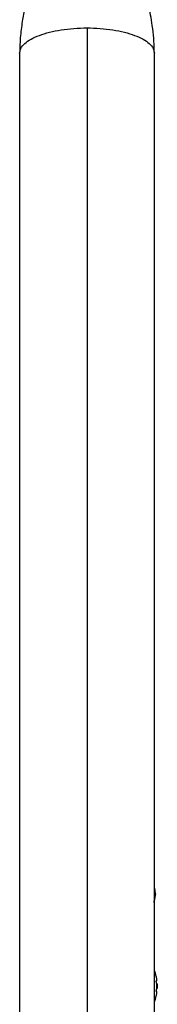
# Model space of a CAD drawing. Units: millimetres. Extents: x -69 to 281, y -22 to 266.
# Drawn here: x 82 to 84, y 102 to 119 of the extents above; entities that cross this region are included whole.
import ezdxf

# ---------------------------------------------------------------- set-up
doc = ezdxf.new("R2010")
doc.units = ezdxf.units.MM
doc.layers.add('CONTOUR', color=7, linetype='Continuous')

msp = doc.modelspace()

# ---------------------------------------------------------------- linework, layer by layer
at = {"layer": 'CONTOUR'}
for p, q in [((83.148, 119.297), (83.148, 82.271)), ((81.959, 118.85), (81.959, 82.718)), ((84.337, 82.718), (84.337, 118.85)), ((84.338, 104.073), (84.338, 104.094)), ((84.338, 103.802), (84.338, 103.848)), ((84.338, 103.457), (84.338, 103.705)), ((84.338, 102.834), (84.338, 103.132)), ((84.382, 102.505), (84.373, 102.505)), ((84.389, 102.45), (84.378, 102.45)), ((84.378, 102.372), (84.389, 102.372)), ((84.389, 102.45), (84.389, 102.372)), ((84.373, 102.317), (84.382, 102.317))]:
    msp.add_line(p, q, dxfattribs=at)
at = {"layer": 'CONTOUR', "flags": 128}
msp.add_lwpolyline([(84.36, 104.038), (84.352, 104.093), (84.343, 104.136)], dxfattribs=at)
at = {"layer": 'CONTOUR'}
for centre, radius, start, end in [((83.662, 104.102), 0.701, 344.5019, 354.7357), ((83.586, 102.411), 0.804, 12.3627, 20.8338), ((83.781, 102.457), 0.604, 5.2459, 11.2508), ((83.781, 102.364), 0.604, 5.2459, 11.2508), ((83.781, 102.458), 0.604, 348.7492, 354.7541), ((83.586, 102.411), 0.804, 357.2115, 2.7885), ((83.586, 102.411), 0.804, 339.1662, 347.6379), ((83.781, 102.364), 0.604, 348.7492, 354.7541)]:
    msp.add_arc(centre, radius, start, end, dxfattribs=at)
for points, knots in [([(82.772, 122.865), (82.772, 122.864), (82.772, 122.815), (82.771, 122.724), (82.767, 122.596), (82.761, 122.478), (82.753, 122.367), (82.741, 122.252), (82.723, 122.11), (82.694, 121.932), (82.65, 121.718), (82.593, 121.487), (82.52, 121.233), (82.44, 120.976), (82.358, 120.724), (82.281, 120.484), (82.215, 120.273), (82.158, 120.08), (82.108, 119.896), (82.056, 119.681), (82.007, 119.434), (81.968, 119.153), (81.962, 118.955), (81.959, 118.85)], [0, 0, 0, 0, 0.000691, 0.041712, 0.074167, 0.10086, 0.131045, 0.156834, 0.184866, 0.232417, 0.283381, 0.338317, 0.400423, 0.472089, 0.533013, 0.593124, 0.655414, 0.694027, 0.74024, 0.793962, 0.855113, 0.923703, 1, 1, 1, 1]), ([(84.337, 118.85), (84.335, 118.938), (84.331, 119.102), (84.304, 119.327), (84.273, 119.516), (84.241, 119.673), (84.21, 119.807), (84.178, 119.935), (84.141, 120.07), (84.096, 120.226), (84.042, 120.399), (83.985, 120.579), (83.93, 120.747), (83.884, 120.89), (83.844, 121.017), (83.804, 121.143), (83.762, 121.284), (83.716, 121.445), (83.669, 121.626), (83.626, 121.814), (83.594, 121.983), (83.572, 122.12), (83.558, 122.226), (83.548, 122.324), (83.539, 122.425), (83.532, 122.544), (83.526, 122.69), (83.524, 122.799), (83.524, 122.859), (83.524, 122.865)], [0, 0, 0, 0, 0.064458, 0.119151, 0.164542, 0.203359, 0.23625, 0.265189, 0.300092, 0.338542, 0.383188, 0.43213, 0.475558, 0.512045, 0.541586, 0.571931, 0.607368, 0.647625, 0.691715, 0.739453, 0.783566, 0.812117, 0.837281, 0.859656, 0.882144, 0.911682, 0.948974, 0.994934, 1, 1, 1, 1]), ([(84.337, 103.843), (84.337, 103.859), (84.338, 103.882), (84.335, 103.907), (84.334, 103.914)], [0, 0, 0, 0, 0.6954168, 1, 1, 1, 1]), ([(84.373, 102.575), (84.372, 102.577), (84.372, 102.579), (84.371, 102.582), (84.371, 102.583), (84.371, 102.583), (84.371, 102.583)], [0, 0, 0, 0, 0.3241961, 0.6485775, 0.9684895, 1, 1, 1, 1]), ([(84.373, 102.481), (84.372, 102.483), (84.372, 102.486), (84.371, 102.491), (84.371, 102.497), (84.371, 102.501), (84.372, 102.504), (84.372, 102.505), (84.372, 102.505), (84.373, 102.505)], [0, 0, 0, 0, 0.1617768, 0.3236459, 0.4832849, 0.6408025, 0.7980428, 0.9569156, 1, 1, 1, 1]), ([(84.382, 102.505), (84.382, 102.505), (84.382, 102.505), (84.382, 102.508), (84.382, 102.511), (84.382, 102.512), (84.382, 102.513)], [0, 0, 0, 0, 0.318807, 0.637669, 0.955528, 1, 1, 1, 1]), ([(84.382, 102.403), (84.382, 102.405), (84.382, 102.408), (84.382, 102.413), (84.382, 102.417), (84.382, 102.418), (84.382, 102.419)], [0, 0, 0, 0, 0.318807, 0.637669, 0.955528, 1, 1, 1, 1]), ([(84.373, 102.317), (84.372, 102.317), (84.372, 102.318), (84.371, 102.32), (84.371, 102.324), (84.371, 102.329), (84.372, 102.334), (84.372, 102.338), (84.372, 102.34), (84.373, 102.34)], [0, 0, 0, 0, 0.161777, 0.323646, 0.483285, 0.640802, 0.798043, 0.956916, 1, 1, 1, 1]), ([(84.371, 102.239), (84.371, 102.239), (84.371, 102.239), (84.372, 102.242), (84.372, 102.244), (84.372, 102.246), (84.373, 102.247)], [0, 0, 0, 0, 0.2829892, 0.5968639, 0.9139972, 1, 1, 1, 1]), ([(84.382, 102.309), (84.382, 102.311), (84.382, 102.313), (84.382, 102.316), (84.382, 102.317), (84.382, 102.317), (84.382, 102.317)], [0, 0, 0, 0, 0.318807, 0.637669, 0.955528, 1, 1, 1, 1])]:
    msp.add_open_spline(points, degree=3, knots=knots, dxfattribs=at)
for points in [[(81.959, 118.85), (81.964, 118.879), (81.973, 118.937), (82.043, 119.022), (82.153, 119.1), (82.302, 119.168), (82.483, 119.224), (82.69, 119.265), (82.915, 119.292), (83.07, 119.295), (83.148, 119.297)], [(83.148, 119.297), (83.226, 119.295), (83.382, 119.292), (83.606, 119.265), (83.813, 119.224), (83.994, 119.168), (84.143, 119.1), (84.253, 119.022), (84.324, 118.937), (84.333, 118.879), (84.337, 118.85)]]:
    msp.add_open_spline(points, degree=3, dxfattribs=at)

doc.saveas('drawing.dxf')
